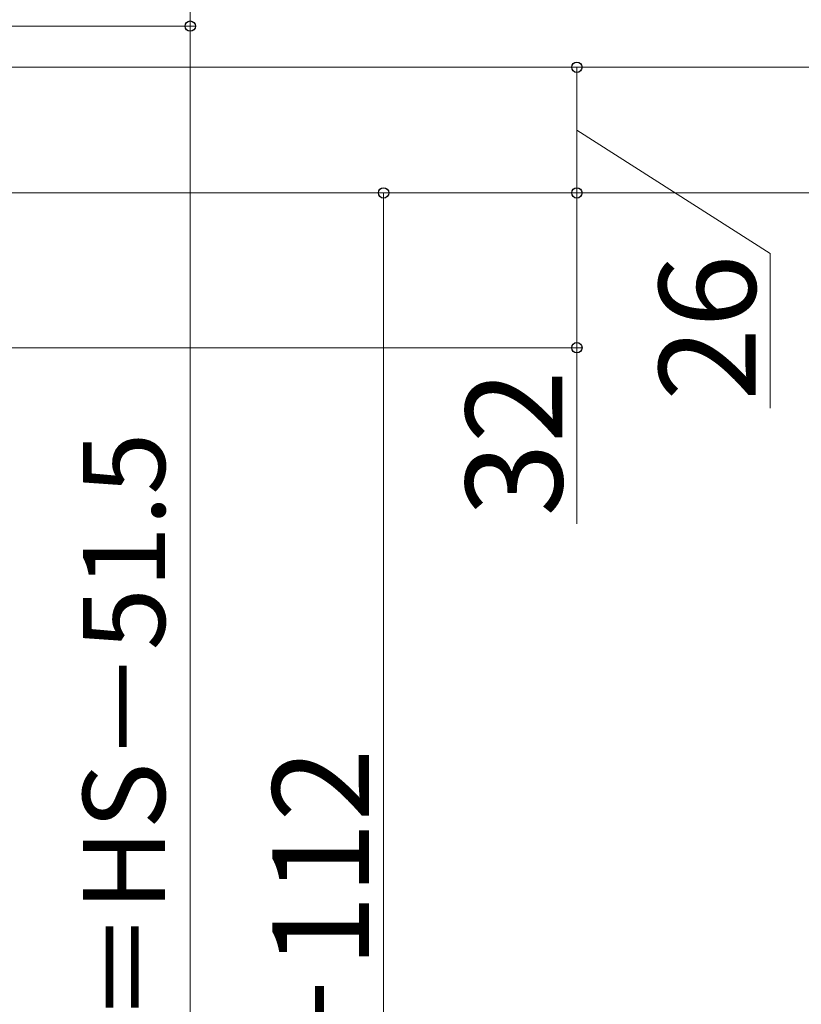
# Model space of a CAD drawing. Extents: x 175 to 1925, y 210 to 2812.
# Drawn here: x 780 to 942, y 2223 to 2427 of the extents above; entities that cross this region are included whole.
import ezdxf

# ---------------------------------------------------------------- set-up
doc = ezdxf.new("R2010")
doc.units = 0
doc.layers.add('YKK_D', color=6, linetype='CONTINUOUS', lineweight=13)
doc.styles.add('text-b', font='txt')

msp = doc.modelspace()

# ---------------------------------------------------------------- linework, layer by layer
at = {"layer": 'YKK_D'}
for p, q in [((815.35, 2425.5), (815.35, 2431.5)), ((589.18, 2425.5), (816.35, 2425.5)), ((589.18, 2425.5), (816.35, 2425.5)), ((815.35, 2425.5), (815.35, 2027)), ((538.85, 2417), (1016.35, 2417)), ((539.35, 2417), (1016.35, 2417)), ((552.85, 2417), (896.35, 2417)), ((895.35, 2391), (895.35, 2417)), ((895.35, 2404), (935.35, 2378.49)), ((537.85, 2391), (896.35, 2391)), ((537.85, 2391), (896.35, 2391)), ((537.85, 2391), (856.35, 2391)), ((537.85, 2391), (1096.35, 2391)), ((855.35, 2391), (855.35, 2053)), ((895.35, 2391), (895.35, 2359)), ((935.35, 2378.49), (935.35, 2346.46)), ((506.85, 2359), (896.35, 2359)), ((895.35, 2359), (895.35, 2322.56))]:
    msp.add_line(p, q, dxfattribs=at)
at = {"layer": 'YKK_D', "linetype": 'ByBlock', "lineweight": -2}
for centre in [(815.35, 2425.5), (815.35, 2425.5), (895.35, 2417), (855.35, 2391), (895.35, 2391), (895.35, 2391), (895.35, 2359)]:
    msp.add_circle(centre, 1.07, dxfattribs=at)

# ---------------------------------------------------------------- texts
at = {"layer": 'YKK_D', "style": 'text-b'}
for s, height, p in [('26', 20, (932.35, 2347.99)), ('32', 20, (892.35, 2324.09)), ('網戸出来高＝HS－51.5', 17, (810.13, 2103.34)), ('HS－112', 20, (852.35, 2167.28))]:
    msp.add_text(s, height=height, rotation=90, dxfattribs=at).set_placement(p)

doc.saveas('drawing.dxf')
